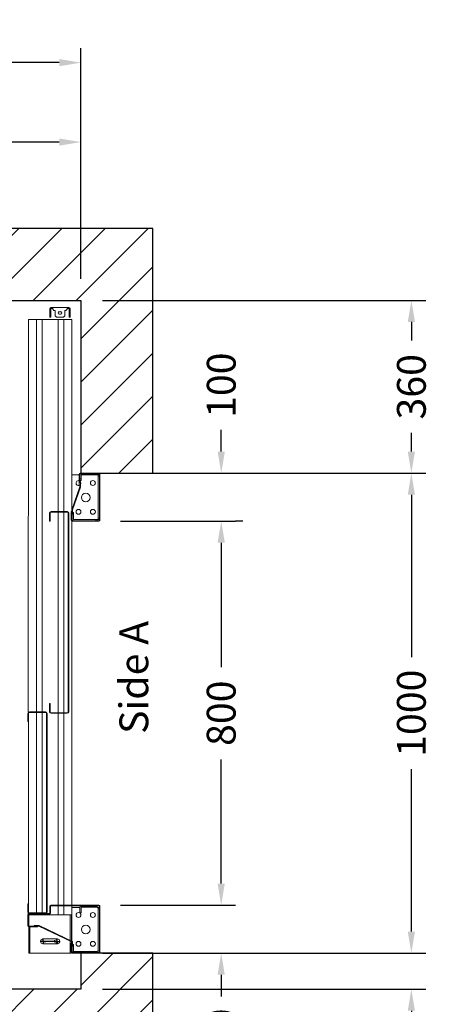
# Model space of a CAD drawing. Units: millimetres. Extents: x -393 to 44242, y -14403 to 16263.
# Drawn here: x 34164 to 35019, y 11615 to 13666 of the extents above; entities that cross this region are included whole.
import ezdxf
from ezdxf.enums import TextEntityAlignment as Align

# ---------------------------------------------------------------- set-up
doc = ezdxf.new("R2010")
doc.units = ezdxf.units.MM
doc.layers.add('SLD-0', color=179, linetype='Continuous')
doc.styles.get("Standard").update_dxf_attribs({"font": 'arial.ttf'})
doc.dimstyles.get("Standard").update_dxf_attribs({"dimtxt": 0.18, "dimasz": 0.18, "dimexe": 0.18, "dimexo": 0.0625, "dimgap": 0.09, "dimtad": 0, "dimtih": 1, "dimtoh": 1, "dimdec": 4, "dimzin": 0, "dimdsep": 46, "dimtxsty": 'Standard', "dimcen": 0.09, "dimadec": 0, "dimazin": 0, "dimtfac": 1, "dimtdec": 4, "dimtofl": 0, "dimtmove": 0, "dimatfit": 3, "dimfxl": 0, "dimtolj": 1, "dimtzin": 0, "dimarcsym": 0})

# ---------------------------------------------------------------- blocks, each defined once
blk = doc.blocks.new('*D193')
at = {"color": 3, "lineweight": -2}
for p, q in [((34979.4, 11766.7), (34979.4, 11811.7)), ((34336.1, 11721.7), (35009.4, 11721.7)), ((34336.1, 11646.7), (35009.4, 11646.7)), ((34979.4, 11601.7), (34979.4, 11556.7))]:
    blk.add_line(p, q, dxfattribs=at)
at = {"color": 3}
for points in [[(34971.9, 11766.7), (34986.9, 11766.7), (34979.4, 11721.7)], [(34971.9, 11601.7), (34986.9, 11601.7), (34979.4, 11646.7)]]:
    blk.add_solid(points, dxfattribs=at)
at = {"layer": 'Defpoints', "color": 0}
for p in [(34291.1, 11721.7), (34291.1, 11646.7), (34979.4, 11646.7)]:
    blk.add_point(p, dxfattribs=at)
at = {"insert": (34979.4, 11483.7), "char_height": 60, "attachment_point": 5, "rotation": 90}
blk.add_mtext('\\A1;75', dxfattribs=at)
blk = doc.blocks.new('*D194')
at = {"color": 3, "lineweight": -2}
for p, q in [((34336.1, 13081.7), (35009.4, 13081.7)), ((34979.4, 13036.7), (34979.4, 12997.9)), ((34979.4, 12766.7), (34979.4, 12805.6)), ((34336.1, 12721.7), (35009.4, 12721.7))]:
    blk.add_line(p, q, dxfattribs=at)
at = {"color": 3}
for points in [[(34971.9, 13036.7), (34986.9, 13036.7), (34979.4, 13081.7)], [(34971.9, 12766.7), (34986.9, 12766.7), (34979.4, 12721.7)]]:
    blk.add_solid(points, dxfattribs=at)
at = {"layer": 'Defpoints', "color": 0}
for p in [(34291.1, 13081.7), (34291.1, 12721.7), (34979.4, 12721.7)]:
    blk.add_point(p, dxfattribs=at)
at = {"insert": (34979.4, 12901.7), "char_height": 60, "attachment_point": 5, "rotation": 90}
blk.add_mtext('\\A1;360', dxfattribs=at)
blk = doc.blocks.new('*D195')
at = {"color": 3, "lineweight": -2}
for p, q in [((34486.1, 12721.7), (35009.4, 12721.7)), ((34979.4, 12676.7), (34979.4, 12338.3)), ((34979.4, 11766.7), (34979.4, 12105)), ((34486.1, 11721.7), (35009.4, 11721.7))]:
    blk.add_line(p, q, dxfattribs=at)
at = {"color": 3}
for points in [[(34971.9, 12676.7), (34986.9, 12676.7), (34979.4, 12721.7)], [(34971.9, 11766.7), (34986.9, 11766.7), (34979.4, 11721.7)]]:
    blk.add_solid(points, dxfattribs=at)
at = {"layer": 'Defpoints', "color": 0}
for p in [(34441.1, 12721.7), (34441.1, 11721.7), (34979.4, 11721.7)]:
    blk.add_point(p, dxfattribs=at)
at = {"insert": (34979.4, 12221.7), "char_height": 60, "attachment_point": 5, "rotation": 90}
blk.add_mtext('\\A1;1000', dxfattribs=at)
blk = doc.blocks.new('*D196')
at = {"color": 3, "lineweight": -2}
for p, q in [((32971.1, 13126.7), (32971.1, 13607)), ((34291.2, 13126.7), (34291.2, 13607)), ((33016.1, 13577), (33381, 13577)), ((34246.2, 13577), (33799, 13577))]:
    blk.add_line(p, q, dxfattribs=at)
at = {"color": 3}
for points in [[(33016.1, 13584.5), (33016.1, 13569.5), (32971.1, 13577)], [(34246.2, 13584.5), (34246.2, 13569.5), (34291.2, 13577)]]:
    blk.add_solid(points, dxfattribs=at)
at = {"layer": 'Defpoints', "color": 0}
for p in [(34291.2, 13577), (32971.1, 13081.7), (34291.2, 13081.7)]:
    blk.add_point(p, dxfattribs=at)
at = {"insert": (33590, 13577), "char_height": 60, "attachment_point": 5}
blk.add_mtext('\\A1;{Lext 1320}', dxfattribs=at)
blk = doc.blocks.new('*D198')
at = {"color": 3, "lineweight": -2}
for p, q in [((33546.1, 13276.7), (33546.1, 13441.5)), ((34291.2, 13276.7), (34291.2, 13441.5)), ((33591.1, 13411.5), (33822.4, 13411.5)), ((34246.2, 13411.5), (34014.9, 13411.5))]:
    blk.add_line(p, q, dxfattribs=at)
at = {"color": 3}
for points in [[(33591.1, 13419), (33591.1, 13404), (33546.1, 13411.5)], [(34246.2, 13419), (34246.2, 13404), (34291.2, 13411.5)]]:
    blk.add_solid(points, dxfattribs=at)
at = {"layer": 'Defpoints', "color": 0}
for p in [(34291.2, 13411.5), (33546.1, 13231.7), (34291.2, 13231.7)]:
    blk.add_point(p, dxfattribs=at)
at = {"insert": (33918.6, 13411.5), "char_height": 60, "attachment_point": 5}
blk.add_mtext('\\A1;745', dxfattribs=at)
blk = doc.blocks.new('*D199')
at = {"color": 3, "lineweight": -2}
for p, q in [((34374.1, 12621.7), (34613.5, 12621.7)), ((34583.5, 12576.7), (34583.5, 12317.9)), ((34583.5, 11866.7), (34583.5, 12125.5)), ((34374.1, 11821.7), (34613.5, 11821.7))]:
    blk.add_line(p, q, dxfattribs=at)
at = {"color": 3}
for points in [[(34576, 12576.7), (34591, 12576.7), (34583.5, 12621.7)], [(34576, 11866.7), (34591, 11866.7), (34583.5, 11821.7)]]:
    blk.add_solid(points, dxfattribs=at)
at = {"layer": 'Defpoints', "color": 0}
for p in [(34329.1, 12621.7), (34329.1, 11821.7), (34583.5, 11821.7)]:
    blk.add_point(p, dxfattribs=at)
at = {"insert": (34583.5, 12221.7), "char_height": 60, "attachment_point": 5, "rotation": 90}
blk.add_mtext('\\A1;800', dxfattribs=at)
blk = doc.blocks.new('*D200')
at = {"color": 3, "lineweight": -2}
for p, q in [((34583.6, 12766.7), (34583.6, 12811.7)), ((34486.1, 12721.7), (34613.6, 12721.7)), ((34628.5, 12621.7), (34613.6, 12621.7)), ((34583.6, 12576.7), (34583.6, 12531.7))]:
    blk.add_line(p, q, dxfattribs=at)
at = {"color": 3}
for points in [[(34576.1, 12766.7), (34591.1, 12766.7), (34583.6, 12721.7)], [(34576.1, 12576.7), (34591.1, 12576.7), (34583.6, 12621.7)]]:
    blk.add_solid(points, dxfattribs=at)
at = {"layer": 'Defpoints', "color": 0}
for p in [(34441.1, 12721.7), (34583.5, 12621.7), (34583.6, 12621.7)]:
    blk.add_point(p, dxfattribs=at)
at = {"insert": (34583.6, 12905), "char_height": 60, "attachment_point": 5, "rotation": 90}
blk.add_mtext('\\A1;100', dxfattribs=at)
blk = doc.blocks.new('*D201')
at = {"color": 3, "lineweight": -2}
for p, q in [((34583.5, 11866.7), (34583.5, 11911.7)), ((34474.9, 11821.7), (34613.5, 11821.7)), ((34474.9, 11721.7), (34613.5, 11721.7)), ((34583.5, 11676.7), (34583.5, 11631.7))]:
    blk.add_line(p, q, dxfattribs=at)
at = {"color": 3}
for points in [[(34576, 11866.7), (34591, 11866.7), (34583.5, 11821.7)], [(34576, 11676.7), (34591, 11676.7), (34583.5, 11721.7)]]:
    blk.add_solid(points, dxfattribs=at)
at = {"layer": 'Defpoints', "color": 0}
for p in [(34429.9, 11821.7), (34429.9, 11721.7), (34583.5, 11721.7)]:
    blk.add_point(p, dxfattribs=at)
at = {"insert": (34583.5, 11538.3), "char_height": 60, "attachment_point": 5, "rotation": 90}
blk.add_mtext('\\A1;100', dxfattribs=at)
blk = doc.blocks.new('SW_CENTERMARKSYMBOL_47')
at = {"layer": 'SLD-0', "color": 0}
for p, q in [((-2, 29.75), (-6.125, 29.75)), ((0, 29.75), (-1, 29.75)), ((0, 31.75), (0, 35.875)), ((0, 29.75), (0, 30.75)), ((0, 29.75), (0, 28.75)), ((0, 29.75), (1, 29.75)), ((0, 27.75), (0, 23.625)), ((0, 2), (0, 27.75)), ((2, 29.75), (6.125, 29.75)), ((-2, 0), (-6.125, 0)), ((0, 0), (-1, 0)), ((0, 2), (0, 6.125)), ((0, 0), (0, 1)), ((0, 0), (0, -1)), ((0, 0), (1, 0)), ((2, 0), (6.125, 0)), ((0, -2), (0, -6.125))]:
    blk.add_line(p, q, dxfattribs=at)
blk = doc.blocks.new('SW_CENTERMARKSYMBOL_51')
at = {"layer": 'SLD-0', "color": 0}
for q in [(-2.5, 0), (0, 2.5), (0, -2.5), (2.5, 0)]:
    blk.add_line((0, 0), q, dxfattribs=at)
blk = doc.blocks.new('FERMATOR_T2_800_sez')
at = {"color": 4, "linetype": 'Continuous', "lineweight": 15}
for p, q in [((-50, 90), (768.4, 90.5)), ((-50, 90), (-50, 85.5)), ((-50, 85.5), (-50, 85)), ((-50, 85), (-50, 84.5)), ((-50, 84.5), (-50, 80.4)), ((445.6, 90.5), (445.6, 90)), ((767.4, 88.1), (767.4, 54.5)), ((768.6, 88.1), (768.6, 54.5)), ((769.9, 90), (1184.8, 90)), ((787.4, 91.3), (770.6, 91.3)), ((787.4, 90.1), (770.6, 90.1)), ((787.4, 91.3), (787.4, 90.1)), ((1184.1, 91.3), (1167.4, 91.3)), ((1167.4, 90.1), (1167.4, 91.3)), ((1184.1, 90.1), (1167.4, 90.1)), ((1186.1, 54.5), (1186.1, 88.1)), ((1186.3, 90.5), (1187.7, 90.5)), ((1186.7, 90), (1187.5, 90)), ((1187.4, 46.1), (1187.4, 89.3)), ((1187.4, 54.5), (1187.4, 88.1)), ((1188.6, 46.1), (1188.6, 89.3)), ((1189, 90), (1190, 90)), ((1189.4, 91.3), (1213.4, 91.3)), ((1189.4, 90.1), (1213.4, 90.1)), ((1190, 90), (1190, 85.5)), ((1190, 89.5), (1195.6, 89.5)), ((1190, 85.5), (1190, 85)), ((1190, 85), (1190, 84.5)), ((1190, 84.5), (1190, 80.4)), ((1195.6, 90.1), (1195.6, 89.5)), ((1195.6, 89.5), (1214.1, 89.5)), ((1214.1, 89.3), (1214.1, 71.3)), ((1215.3, 89.5), (1270.5, 89.5)), ((1215.4, 89.3), (1215.4, 71.3)), ((1215.4, 87), (1270.5, 87)), ((1270.5, 87), (1270.5, 89.5)), ((1270.5, 86), (1270.5, 87)), ((1270.5, 4), (1270.5, 86)), ((-50, 80.4), (-50, 79.9)), ((-50, 79.9), (-50, 79.4)), ((-50, 79.4), (-50, 74.9)), ((-50, 74.9), (-50, 73.4)), ((-50, 73.4), (767.4, 73.4)), ((-50, 73.4), (-50, 61.6)), ((-50, 61.6), (767.4, 61.6)), ((-50, 61.6), (-50, 60.1)), ((-50, 61.6), (-50, 60.1)), ((768.6, 73.4), (1186.1, 73.4)), ((768.6, 61.6), (1186.1, 61.6)), ((1190, 80.4), (1190, 79.9)), ((1190, 79.9), (1190, 79.4)), ((1190, 79.4), (1190, 74.9)), ((1190, 74.9), (1190, 73.4)), ((1190, 73.4), (1190, 61.6)), ((1190, 61.6), (1190, 60.1)), ((1212.9, 78.3), (1214.1, 78.3)), ((1212.9, 68), (1212.9, 78.3)), ((1245.6, -1.6), (1212.9, 68)), ((1214.1, 78.3), (1214.1, 68.3)), ((1215.4, 71.3), (1214.1, 71.3)), ((1214.1, 68.3), (1246.3, -0.4)), ((-74.7, 43.3), (-74.7, 39.6)), ((-72.7, 39.6), (-72.7, 43.3)), ((-57.2, 45.8), (-72.2, 45.8)), ((-72.2, 43.8), (-57.2, 43.8)), ((-57.2, 43.8), (-57.2, 45.8)), ((-57.2, 45.8), (-54.7, 45.8)), ((-57.2, 43.8), (-54.7, 43.8)), ((-54.7, 45.8), (-54.7, 43.8)), ((-50, 60.1), (-50, 55.5)), ((-50, 60.1), (-50, 55.5)), ((-50, 55.5), (-50, 55)), ((-50, 55.5), (-50, 55)), ((-50, 55), (-50, 54.5)), ((-50, 55), (-50, 54.5)), ((-50, 54.5), (-50, 50.5)), ((-50, 54.5), (-50, 50.5)), ((-50, 50.5), (-50, 50)), ((-50, 50.5), (-50, 50)), ((-50, 50), (-50, 49.5)), ((-50, 50), (-50, 49.5)), ((-50, 49.5), (-50, 45.5)), ((-50, 49.5), (-50, 45.5)), ((-50, 45.5), (-50, 45)), ((-50, 45.5), (-50, 45)), ((-50, 45), (-50, 44.5)), ((-50, 45), (-50, 44.5)), ((-50, 44.5), (-50, 40.5)), ((-50, 44.5), (-50, 40.5)), ((350.3, 43.1), (350.3, 9.5)), ((351.6, 43.1), (351.6, 9.5)), ((370.4, 46.3), (353.5, 46.3)), ((370.4, 45.1), (353.5, 45.1)), ((370.4, 46.3), (370.4, 45.1)), ((767.2, 46.3), (750.4, 46.3)), ((750.4, 45.1), (750.4, 46.3)), ((767.2, 45.1), (750.4, 45.1)), ((769.2, 9.5), (769.2, 43.1)), ((770.4, 9.5), (770.4, 43.1)), ((770.6, 52.5), (1184.1, 52.5)), ((770.6, 51.3), (1184.1, 51.3)), ((1170.3, -56.7), (1170.3, 43.3)), ((1171.6, -56.7), (1171.6, 43.3)), ((1172.3, 45.3), (1186.5, 45.3)), ((1172.3, 44.1), (1186.5, 44.1)), ((1190, 60.1), (1190, 55.5)), ((1190, 55.5), (1190, 55)), ((1190, 55), (1190, 54.5)), ((1190, 54.5), (1190, 50.5)), ((1190, 50.5), (1190, 50)), ((1190, 50), (1190, 49.5)), ((1190, 49.5), (1190, 45.5)), ((1190, 45.5), (1190, 45)), ((1190, 45), (1190, 44.5)), ((1190, 44.5), (1190, 40.5)), ((1240.4, 59.9), (1240.4, 30.1)), ((1250.7, 59.9), (1250.7, 30.1)), ((-74.7, 9.6), (-74.7, 39.6)), ((-74.7, 39.6), (-72.2, 39.6)), ((-72.2, 39.6), (-71.2, 39.6)), ((-71.2, 39.6), (-68.7, 37.1)), ((-68.7, 37.1), (-68.7, 34.6)), ((-68.7, 34.6), (-57.2, 34.6)), ((-66.2, 26), (-66.2, 23.1)), ((-61.1, 23.1), (-61.1, 26)), ((-57.2, 34.6), (-54.7, 32.1)), ((-54.7, 32.1), (-54.7, 17.1)), ((-50, 40.5), (-50, 40)), ((-50, 40.5), (-50, 40)), ((-50, 40), (-50, 39.5)), ((-50, 40), (-50, 39.5)), ((-50, 39.5), (-50, 35.5)), ((-50, 39.5), (-50, 35.5)), ((-50, 35.5), (-50, 35)), ((-50, 35.5), (-50, 35)), ((-50, 35), (-50, 34.5)), ((-50, 35), (-50, 34.5)), ((-50, 34.5), (-50, 29.9)), ((-50, 34.5), (-50, 29.9)), ((-50, 29.9), (-50, 28.4)), ((-50, 29.9), (-50, 28.4)), ((-50, 28.4), (350.3, 28.4)), ((-50, 28.4), (-50, 16.6)), ((-50, 28.4), (-50, 16.6)), ((351.6, 28.4), (769.2, 28.4)), ((770.4, 28.4), (1170.3, 28.4)), ((1171.6, 28.4), (1190, 28.4)), ((1190, 40.5), (1190, 40)), ((1190, 40), (1190, 39.5)), ((1190, 39.5), (1190, 35.5)), ((1190, 35.5), (1190, 35)), ((1190, 35), (1190, 34.5)), ((1190, 34.5), (1190, 29.9)), ((1190, 29.9), (1190, 28.4)), ((1190, 28.4), (1190, 16.6)), ((-72.2, 9.6), (-74.7, 9.6)), ((-74.7, 9.6), (-74.7, 5.8)), ((-72.7, 5.8), (-72.7, 9.6)), ((-71.2, 9.6), (-72.2, 9.6)), ((-57.2, 5.3), (-72.2, 5.3)), ((-72.2, 3.3), (-57.2, 3.3)), ((-68.7, 12.1), (-71.2, 9.6)), ((-68.7, 14.6), (-68.7, 12.1)), ((-57.2, 14.6), (-68.7, 14.6)), ((-54.7, 17.1), (-57.2, 14.6)), ((-57.2, 3.3), (-57.2, 5.3)), ((-54.7, 5.3), (-57.2, 5.3)), ((-54.7, 3.3), (-57.2, 3.3)), ((-54.7, 5.3), (-54.7, 3.3)), ((-50, 16.6), (350.3, 16.6)), ((-50, 16.6), (-50, 15.1)), ((-50, 16.6), (-50, 15.1)), ((-50, 15.1), (-50, 10.6)), ((-50, 15.1), (-50, 10.6)), ((-50, 10.6), (-50, 10.1)), ((-50, 10.6), (-50, 10.1)), ((-50, 10.1), (-50, 9.6)), ((-50, 10.1), (-50, 9.6)), ((-50, 9.6), (-50, 5.5)), ((-50, 9.6), (-50, 5.5)), ((-50, 5.5), (-50, 5)), ((-50, 5.5), (-50, 5)), ((-50, 5), (-50, 4.5)), ((-50, 5), (-50, 4.5)), ((-50, 4.5), (-50, 0)), ((-50, 4.5), (-50, 0)), ((-50, 0), (346.2, 0)), ((273.8, 0), (273.8, -2.7)), ((298.4, -16.9), (346.4, 0.1)), ((346.4, 0.1), (350.3, 0.1)), ((350.3, 1.3), (368.3, 1.3)), ((350.3, 0.1), (350.3, 1.3)), ((350.3, 0.1), (368.3, 0.1)), ((351.6, 16.6), (769.2, 16.6)), ((353.5, 7.5), (767.2, 7.5)), ((353.5, 6.3), (767.2, 6.3)), ((356.4, 0.1), (356.4, -1.1)), ((356.4, 0), (368.7, 0)), ((366.8, -1.2), (366.8, 0)), ((370.2, 0), (1170.3, 0)), ((770.4, 16.6), (1170.3, 16.6)), ((1171.6, 16.6), (1190, 16.6)), ((1171.6, 0), (1190, 0)), ((1175, -2.7), (1175, 0)), ((1190, 16.6), (1190, 15.1)), ((1190, 15.1), (1190, 10.6)), ((1190, 10.6), (1190, 10.1)), ((1190, 10.1), (1190, 9.6)), ((1190, 9.6), (1190, 5.5)), ((1190, 5.5), (1190, 5)), ((1190, 5), (1190, 4.5)), ((1190, 4.5), (1190, 0)), ((1190, 3), (1243.4, 3)), ((1190, 0.5), (1244.6, 0.5)), ((1244.8, 0), (1190, 0)), ((1244.8, 3), (1270.5, 3)), ((1245.9, 0.5), (1249.3, 0.5)), ((1266.3, 0), (1246.2, 0)), ((1249.3, 1.3), (1268.4, 1.3)), ((1249.3, 0.1), (1249.3, 1.3)), ((1249.3, 0.1), (1268.4, 0.1)), ((1266.3, 0), (1266.3, 0.1)), ((1266.3, -1.2), (1266.3, 0)), ((1270, 0.5), (1270.5, 0.5)), ((1270.5, 3), (1270.5, 4)), ((1270.5, 0.5), (1270.5, 3)), ((270.4, -56.7), (270.4, -17.7)), ((271.5, -56.7), (271.5, -17.7)), ((272.4, -15.7), (295.4, -15.7)), ((272.4, -16.9), (289.4, -16.9)), ((273.8, -2.7), (273.8, -15.7)), ((282.3, -19.4), (273.8, -19.4)), ((273.8, -19.4), (273.8, -50)), ((282.3, -16.9), (282.3, -19.4)), ((282.3, -19.4), (285.3, -19.4)), ((285.3, -19.4), (285.3, -16.9)), ((288.3, -18.1), (288.3, -16.9)), ((288.3, -18.1), (289.4, -18.1)), ((289.4, -16.9), (289.4, -18.1)), ((299.6, -18.1), (289.4, -18.1)), ((295.4, -15.7), (295.4, -16.9)), ((299.3, -16.9), (295.4, -16.9)), ((346.4, -0.4), (299.3, -16.9)), ((346.6, -1.6), (299.6, -18.1)), ((356.4, -0.4), (346.4, -0.4)), ((356.4, -1.6), (346.6, -1.6)), ((352.4, -1.6), (352.4, -3.7)), ((352.4, -3.7), (355.4, -3.7)), ((355.4, -3.7), (355.4, -1.6)), ((366.8, -3.7), (355.4, -3.7)), ((356.4, -1.6), (356.4, -0.4)), ((356.4, -1.1), (356.4, -1.1)), ((366.8, -1.2), (356.4, -1.2)), ((366.8, -50), (366.8, -3.7)), ((369.2, -0.7), (369.2, -56.7)), ((370.4, -0.7), (370.4, -56.7)), ((1172.1, -50), (1172.1, -19.6)), ((1174.6, -19.6), (1174.6, -50)), ((1174.9, -20.2), (1174.6, -20.2)), ((1183.1, -16.9), (1174.9, -16.9)), ((1183.1, -19.4), (1174.9, -19.4)), ((1175, -20.2), (1174.9, -20.2)), ((1175, -2.7), (1175, -16.9)), ((1175, -19.4), (1175, -20.2)), ((1186.1, -16.9), (1183.1, -16.9)), ((1183.1, -19.4), (1186.1, -19.4)), ((1186.1, -19.4), (1186.1, -16.9)), ((1256.3, -1.6), (1245.6, -1.6)), ((1246.3, -0.4), (1256.3, -0.4)), ((1252.2, -1.6), (1252.2, -3.7)), ((1252.2, -3.7), (1255.2, -3.7)), ((1255.2, -3.7), (1266.4, -3.7)), ((1256.3, -0.4), (1256.3, -1.6)), ((1266.4, -1.2), (1256.3, -1.2)), ((1266.3, -3.7), (1266.3, -4)), ((1266.4, -4), (1266.3, -4)), ((1266.6, -4), (1266.4, -4)), ((1266.6, -50), (1266.6, -3.9)), ((1269.1, -0.7), (1269.1, -56.7)), ((1270.4, -0.7), (1270.4, -56.7)), ((273.8, -50), (271.5, -50)), ((271.5, -53), (273.8, -53)), ((368.3, -57.5), (272.4, -57.5)), ((368.3, -58.7), (272.4, -58.7)), ((273.8, -53), (273.8, -50)), ((273.8, -53), (273.8, -55)), ((273.8, -55), (273.8, -57.5)), ((276.8, -55), (273.8, -55)), ((276.8, -57.5), (276.8, -55)), ((276.8, -55), (363.8, -55)), ((363.8, -55), (363.8, -57.5)), ((366.8, -55), (363.8, -55)), ((369.2, -50), (366.8, -50)), ((366.8, -50), (366.8, -53)), ((366.8, -53), (369.2, -53)), ((366.8, -53), (366.8, -55)), ((366.8, -57.5), (366.8, -55)), ((1174.6, -50), (1172.1, -50)), ((1172.1, -50), (1172.1, -53)), ((1172.1, -53), (1174.6, -53)), ((1268.4, -57.5), (1172.3, -57.5)), ((1268.4, -58.7), (1172.3, -58.7)), ((1174.6, -53), (1174.6, -50)), ((1174.6, -53), (1174.9, -53)), ((1175, -53), (1174.9, -53)), ((1175, -54.7), (1175, -53)), ((1175, -54.7), (1175, -55)), ((1175, -55), (1175, -57.5)), ((1178, -55), (1175, -55)), ((1178, -55), (1263.3, -55)), ((1178, -57.5), (1178, -55)), ((1266.3, -55), (1263.3, -55)), ((1266.4, -53), (1266.3, -53)), ((1266.3, -54.7), (1266.3, -53)), ((1266.3, -55), (1266.3, -54.7)), ((1266.3, -57.5), (1266.3, -55)), ((1266.4, -53), (1266.6, -53)), ((1266.6, -50), (1266.6, -53)), ((1266.6, -53), (1269.1, -53))]:
    blk.add_line(p, q, dxfattribs=at)
for centre, radius in [((320.8, -29), 9), ((350.8, -14), 5.13), ((1190.7, -14), 5.12), ((1220.7, -29), 9), ((1250.7, -14), 5.12), ((290.8, -44), 5.13), ((350.8, -44), 5.13), ((1190.7, -44), 5.13), ((1250.7, -44), 5.13)]:
    blk.add_circle(centre, radius, dxfattribs=at)
for centre, radius, start, end in [((770.6, 88.1), 3.2, 90, 180), ((770.6, 88.1), 2, 90, 180), ((1184.1, 88.1), 3.2, 0, 90), ((1184.1, 88.1), 2, 0, 90), ((1189.4, 89.3), 2, 90, 180), ((1189.4, 89.3), 0.8, 90, 180), ((1213.4, 89.3), 2, 0, 90), ((1213.4, 89.3), 0.8, 0, 90), ((1245.6, 59.9), 5.12, 0, 180), ((-72.2, 43.3), 2.5, 90, 180), ((-72.2, 43.3), 0.5, 90, 180), ((353.5, 43.1), 3.2, 90, 180), ((353.5, 43.1), 2, 90, 180), ((767.2, 43.1), 3.2, 0, 90), ((767.2, 43.1), 2, 0, 90), ((770.6, 54.5), 3.2, 180, 270), ((770.6, 54.5), 2, 180, 270), ((1172.3, 43.3), 2, 90, 180), ((1172.3, 43.3), 0.8, 90, 180), ((1184.1, 54.5), 3.2, 270, 0), ((1184.1, 54.5), 2, 270, 0), ((1186.5, 46.1), 0.8, 270, 0), ((1186.5, 46.1), 2, 270, 0), ((-63.7, 26), 2.53, 0, 180), ((-63.7, 23.1), 2.53, 180, 0), ((1245.6, 35.3), 5.12, 180, 0), ((1245.6, 30.1), 5.12, 180, 0), ((-72.2, 5.8), 2.5, 180, 270), ((-72.2, 5.8), 0.5, 180, 270), ((353.5, 9.5), 3.2, 180, 270), ((353.5, 9.5), 2, 180, 270), ((368.3, -0.7), 2, 0, 90), ((368.3, -0.7), 0.8, 0, 90), ((767.2, 9.5), 3.2, 270, 0), ((767.2, 9.5), 2, 270, 0), ((1268.4, -0.7), 2, 0, 90), ((1268.4, -0.7), 0.8, 0, 90), ((272.4, -17.7), 2, 90, 180), ((272.4, -17.7), 0.8, 90, 180), ((273.8, -19.4), 2.5, 90, 156.6354), ((290.8, -14), 5.12, 331.5249, 199.3724), ((290.8, -14), 5.13, 214.4616, 270), ((290.8, -14), 5.13, 270, 306.8699), ((366.8, -3.7), 2.5, 22.7798, 90), ((1174.9, -19.6), 2.75, 90, 180), ((1174.9, -19.6), 0.25, 90, 180), ((1266.4, -3.9), 2.75, 0, 90), ((1266.4, -3.9), 0.25, 0, 90), ((272.4, -56.7), 2, 180, 270), ((272.4, -56.7), 0.8, 180, 270), ((368.3, -56.7), 0.8, 270, 0), ((368.3, -56.7), 2, 270, 0), ((1172.3, -56.7), 2, 180, 270), ((1172.3, -56.7), 0.8, 180, 270), ((1268.4, -56.7), 2, 270, 0), ((1268.4, -56.7), 0.8, 270, 0)]:
    blk.add_arc(centre, radius, start, end, dxfattribs=at)
at = {"layer": 'SLD-0', "color": 4, "xscale": -1}
for name, p in [('SW_CENTERMARKSYMBOL_47', (1245.6, 30.1)), ('SW_CENTERMARKSYMBOL_51', (1245.6, 35.3))]:
    blk.add_blockref(name, p, dxfattribs=at)

msp = doc.modelspace()

# ---------------------------------------------------------------- hatches: boundary and pattern name
h = msp.add_hatch()
h.set_pattern_fill('ANSI31', color=256, scale=20)
h.set_pattern_definition([(45, (20594.177, -36526.68), (-44.90128, 44.90128), [])])
h.paths.add_polyline_path([(34291.1, 12721.7), (34441.1, 12721.7), (34441.1, 13081.7), (34441.1, 13231.7), (32971.1, 13231.7), (32821.1, 13231.7), (32821.1, 11646.7), (32821.1, 11496.7), (34291.1, 11496.7), (34441.1, 11496.7), (34441.1, 11721.7), (34291.1, 11721.7), (34291.1, 11646.7), (32971.1, 11646.7), (32971.1, 13081.7), (34291.1, 13081.7)])

# ---------------------------------------------------------------- linework, layer by layer
msp.add_lwpolyline([(34291.1, 12721.7), (34441.1, 12721.7), (34441.1, 13081.7), (34441.1, 13231.7), (32971.1, 13231.7), (32821.1, 13231.7), (32821.1, 11646.7), (32821.1, 11496.7), (34291.1, 11496.7), (34441.1, 11496.7), (34441.1, 11721.7), (34291.1, 11721.7), (34291.1, 11646.7), (32971.1, 11646.7), (32971.1, 13081.7), (34291.1, 13081.7)], close=True)

# ---------------------------------------------------------------- block references
at = {"color": 0, "xscale": -1, "rotation": 89.99999999999993}
msp.add_blockref('FERMATOR_T2_800_sez', (34272.4, 12992), dxfattribs=at)

# ---------------------------------------------------------------- texts
msp.add_text('Side A', height=60, rotation=90).set_placement((34431.7, 12296.3), align=Align.CENTER)

# ---------------------------------------------------------------- dimensions: what is measured, and where the dimension line sits
dim = msp.add_linear_dim(base=(34291.2, 13577), p1=(32971.1, 13081.7), p2=(34291.2, 13081.7), text='{Lext <>}', dimstyle='Standard', override={"dimscale": 15, "dimtxt": 4, "dimasz": 3, "dimexe": 2, "dimexo": 3, "dimgap": 2, "dimtih": 0, "dimtoh": 0, "dimdec": 0, "dimzin": 12, "dimcen": 5, "dimclrd": 3, "dimclre": 3, "dimclrt": 256, "dimtdec": 0})
dim.commit()
dim.dimension.update_dxf_attribs({"geometry": '*D196', "text_midpoint": (33590, 13577), "dimtype": 160})
dim = msp.add_linear_dim(base=(34291.2, 13411.5), p1=(33546.1, 13231.7), p2=(34291.2, 13231.7), dimstyle='Standard', override={"dimscale": 15, "dimtxt": 4, "dimasz": 3, "dimexe": 2, "dimexo": 3, "dimgap": 2, "dimtih": 0, "dimtoh": 0, "dimdec": 0, "dimzin": 12, "dimcen": 5, "dimclrd": 3, "dimclre": 3, "dimclrt": 256, "dimtdec": 0})
dim.commit()
dim.dimension.update_dxf_attribs({"geometry": '*D198', "text_midpoint": (33918.6, 13411.5)})
for base, p1, p2, picture, middle in [((34979.4, 12721.7), (34291.1, 13081.7), (34291.1, 12721.7), '*D194', (34979.4, 12901.7)), ((34979.4, 11721.7), (34441.1, 12721.7), (34441.1, 11721.7), '*D195', (34979.4, 12221.7)), ((34583.5, 11821.7), (34329.1, 12621.7), (34329.1, 11821.7), '*D199', (34583.5, 12221.7)), ((34583.5, 11721.7), (34429.9, 11821.7), (34429.9, 11721.7), '*D201', (34583.5, 11538.3)), ((34979.4, 11646.7), (34291.1, 11721.7), (34291.1, 11646.7), '*D193', (34979.4, 11483.7))]:
    dim = msp.add_linear_dim(base=base, p1=p1, p2=p2, angle=90, dimstyle='Standard', override={"dimscale": 15, "dimtxt": 4, "dimasz": 3, "dimexe": 2, "dimexo": 3, "dimgap": 2, "dimtih": 0, "dimtoh": 0, "dimdec": 0, "dimzin": 12, "dimcen": 5, "dimclrd": 3, "dimclre": 3, "dimclrt": 256, "dimtdec": 0})
    dim.commit()
    dim.dimension.update_dxf_attribs({"geometry": picture, "text_midpoint": middle})
dim = msp.add_linear_dim(base=(34583.6, 12621.7), p1=(34441.1, 12721.7), p2=(34583.5, 12621.7), angle=90, dimstyle='Standard', override={"dimscale": 15, "dimtxt": 4, "dimasz": 3, "dimexe": 2, "dimexo": 3, "dimgap": 2, "dimtih": 0, "dimtoh": 0, "dimdec": 0, "dimzin": 12, "dimcen": 5, "dimclrd": 3, "dimclre": 3, "dimclrt": 256, "dimtdec": 0})
dim.commit()
dim.dimension.update_dxf_attribs({"geometry": '*D200', "text_midpoint": (34583.6, 12905), "dimtype": 160})

doc.saveas('drawing.dxf')
